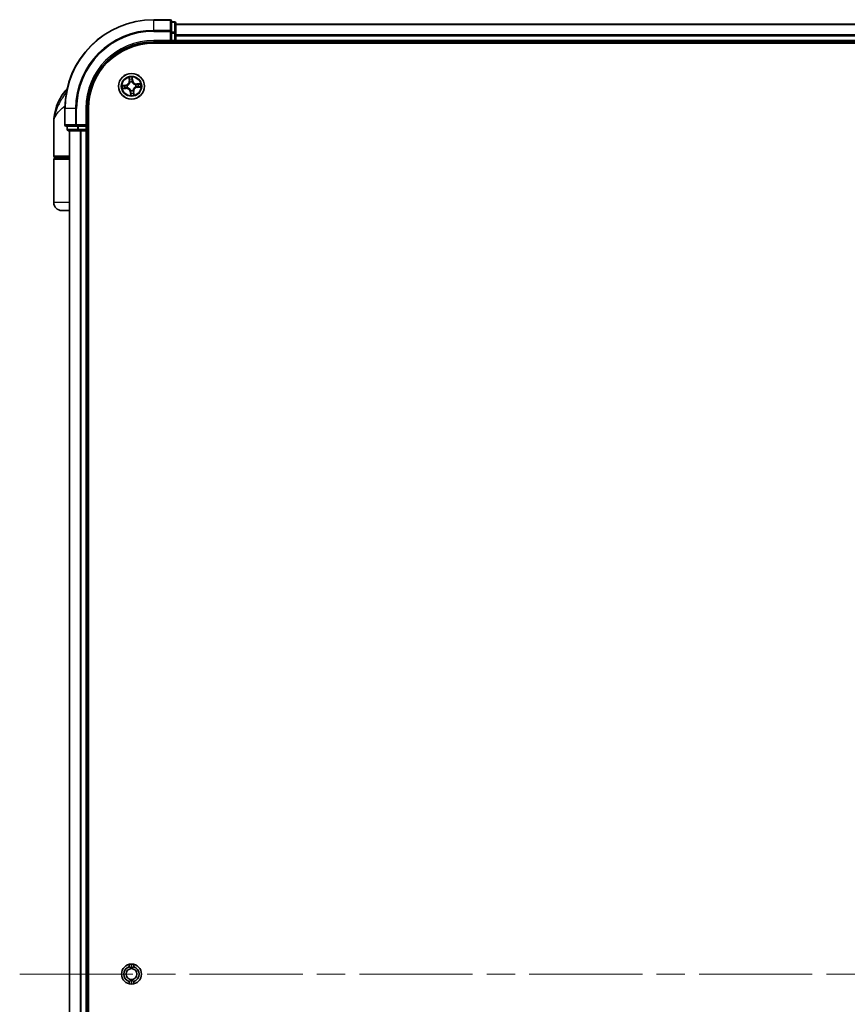
# Model space of a CAD drawing. Units: millimetres. Extents: x -1900 to 6948, y 36 to 1447.
# Drawn here: x 1129 to 1316, y 559 to 781 of the extents above; entities that cross this region are included whole.
import ezdxf

# ---------------------------------------------------------------- set-up
doc = ezdxf.new("R2010")
doc.units = ezdxf.units.MM
doc.header["$LTSCALE"] = 4.5
doc.linetypes.add('CHAIN', pattern=[0.3543, 0.2362, -0.0295, 0.0591, -0.0295])
for name, color, linetype, lineweight in [('Centerline (ISO)', 131, 'Continuous', 18), ('Visible (ISO)', 7, 'Continuous', 35), ('Visible Narrow (ISO)', 7, 'Continuous', 25)]:
    doc.layers.add(name, color=color, linetype=linetype, lineweight=lineweight)

msp = doc.modelspace()

# ---------------------------------------------------------------- linework, layer by layer
at = {"layer": 'Centerline (ISO)', "linetype": 'CHAIN', "ltscale": 23.990969}
msp.add_line((1129.4032, 565.9674), (1507.1931, 565.9674), dxfattribs=at)
at = {"layer": 'Visible (ISO)'}
for p, q in [((1163.2836, 780.9674), (1159.5836, 780.9674)), ((1163.5836, 778.3269), (1163.5836, 780.6674)), ((1164.2836, 780.4674), (1163.5836, 780.4674)), ((1164.5836, 777.926), (1164.5836, 780.1674)), ((1474.5836, 779.9674), (1164.5836, 779.9674)), ((1163.5836, 777.926), (1163.5836, 778.3269)), ((1163.5836, 777.926), (1163.5836, 776.2674)), ((1164.5836, 777.5505), (1164.5836, 777.926)), ((1164.5836, 777.3269), (1164.5836, 777.5505)), ((1164.5836, 776.2674), (1164.5836, 777.3269)), ((1159.5836, 775.9674), (1163.5836, 775.9674)), ((1159.5836, 775.6674), (1479.5836, 775.6674)), ((1163.2836, 776.2674), (1163.5836, 775.9674)), ((1163.5836, 775.9674), (1163.5836, 776.2674)), ((1163.5836, 775.9674), (1164.2836, 775.9674)), ((1164.5836, 775.9674), (1164.5836, 776.2674)), ((1164.5836, 775.6674), (1164.5836, 775.9674)), ((1164.5836, 775.9674), (1474.5836, 775.9674)), ((1139.5836, 760.9674), (1139.5836, 757.2674)), ((1144.5836, 756.9674), (1144.5836, 760.9674)), ((1144.8836, 370.9674), (1144.8836, 760.9674)), ((1137.0836, 750.2674), (1137.0836, 757.7174)), ((1139.8836, 756.9674), (1142.2241, 756.9674)), ((1140.0836, 756.9674), (1140.0836, 756.2674)), ((1142.2241, 756.9674), (1142.625, 756.9674)), ((1144.2836, 756.9674), (1142.625, 756.9674)), ((1144.5836, 756.9674), (1144.2836, 757.2674)), ((1144.2836, 756.9674), (1144.5836, 756.9674)), ((1144.5836, 756.2674), (1144.5836, 756.9674)), ((1140.3836, 755.9674), (1142.625, 755.9674)), ((1140.5836, 755.9674), (1140.5836, 375.9674)), ((1142.625, 755.9674), (1143.0005, 755.9674)), ((1143.0005, 755.9674), (1143.2241, 755.9674)), ((1143.2241, 755.9674), (1144.2836, 755.9674)), ((1144.2836, 755.9674), (1144.5836, 755.9674)), ((1144.5836, 755.9674), (1144.8836, 755.9674)), ((1144.5836, 375.9674), (1144.5836, 755.9674)), ((1140.5836, 749.9674), (1137.3836, 749.9674)), ((1137.3836, 749.7674), (1140.5836, 749.7674)), ((1137.5836, 749.7674), (1137.5836, 749.9674)), ((1137.0836, 739.7674), (1137.0836, 749.4674)), ((1140.5836, 737.9674), (1138.8836, 737.9674)), ((1154.0836, 567.623), (1154.0836, 568.1611)), ((1154.5836, 568.2174), (1154.5836, 567.1969)), ((1155.0836, 568.1611), (1155.0836, 567.623)), ((1154.0836, 563.7736), (1154.0836, 564.3117)), ((1154.5836, 564.7379), (1154.5836, 563.7174)), ((1155.0836, 564.3117), (1155.0836, 563.7736))]:
    msp.add_line(p, q, dxfattribs=at)
for centre, radius in [((1154.5836, 765.9674), 2.9), ((1154.5836, 565.9674), 2.25)]:
    msp.add_circle(centre, radius, dxfattribs=at)
for centre, radius, start, end in [((1159.5836, 760.9674), 20, 90, 180), ((1163.2836, 780.6674), 0.3, 0, 90), ((1164.2836, 780.1674), 0.3, 0, 90), ((1159.5836, 760.9674), 15, 90, 180), ((1159.5836, 760.9674), 14.7, 90, 180), ((1164.2836, 776.2674), 0.3, 270, 0), ((1141.9061, 762.9674), 3, 127.810211, 141.713101), ((1148.5568, 757.7174), 11.4732, 141.713101, 180), ((1139.8836, 757.2674), 0.3, 180, 270), ((1140.3836, 756.2674), 0.3, 180, 270), ((1144.2836, 756.2674), 0.3, 270, 0), ((1137.3836, 750.2674), 0.3, 180, 270), ((1137.3836, 749.4674), 0.3, 90, 180), ((1138.8836, 739.7674), 1.8, 180, 270), ((1154.5836, 565.9674), 1.7295, 106.804136, 253.195864), ((1154.5836, 565.9674), 1.2295, 90, 270), ((1154.5836, 565.9674), 1.2295, 270, 90), ((1154.5836, 565.9674), 1.7295, 286.804136, 73.195864)]:
    msp.add_arc(centre, radius, start, end, dxfattribs=at)
for points in [[(1154.5836, 567.1969), (1154.3706, 567.41), (1154.0836, 567.623)], [(1155.0836, 567.623), (1154.7967, 567.41), (1154.5836, 567.1969)], [(1154.0836, 564.3117), (1154.3706, 564.5248), (1154.5836, 564.7379)], [(1154.5836, 564.7379), (1154.7967, 564.5248), (1155.0836, 564.3117)]]:
    msp.add_open_spline(points, degree=2, dxfattribs=at)
at = {"layer": 'Visible Narrow (ISO)'}
for p, q in [((1159.5836, 780.8978), (1159.5836, 780.9674)), ((1159.5836, 780.8978), (1163.2836, 780.8978)), ((1159.5836, 778.5573), (1159.5836, 780.8978)), ((1163.2836, 780.8978), (1163.2836, 780.9674)), ((1163.2836, 780.8978), (1163.2836, 778.5573)), ((1163.2836, 778.5573), (1159.5836, 778.5573)), ((1159.5836, 778.5573), (1159.5836, 778.3269)), ((1163.2836, 778.3269), (1163.2836, 778.5573)), ((1163.5836, 780.3978), (1164.2836, 780.3978)), ((1164.2836, 780.3978), (1164.2836, 780.4674)), ((1164.2836, 780.3978), (1164.2836, 778.1565)), ((1164.5836, 779.8978), (1474.5836, 779.8978)), ((1159.5836, 778.3269), (1163.2836, 778.3269)), ((1163.2836, 778.3269), (1163.2836, 776.2674)), ((1163.2836, 778.3269), (1163.5836, 778.3269)), ((1164.2836, 778.1565), (1163.5836, 778.1565)), ((1163.5836, 777.926), (1164.2836, 777.926)), ((1164.2836, 777.926), (1164.2836, 778.1565)), ((1164.2836, 777.926), (1164.2836, 776.2674)), ((1164.2836, 777.926), (1164.5836, 777.926)), ((1474.5836, 777.5573), (1164.5836, 777.5573)), ((1164.5836, 777.3269), (1474.5836, 777.3269)), ((1159.5836, 776.2674), (1159.5836, 775.9674)), ((1163.2836, 776.2674), (1159.5836, 776.2674)), ((1164.2836, 776.2674), (1163.5836, 776.2674)), ((1164.2836, 775.9674), (1164.2836, 776.2674)), ((1164.2836, 776.2674), (1164.5836, 776.2674)), ((1164.2836, 775.9674), (1164.2836, 775.6674)), ((1474.5836, 776.2674), (1164.5836, 776.2674)), ((1154.0029, 767.9439), (1154.0633, 767.1666)), ((1154.113, 767.1705), (1154.075, 767.6591)), ((1154.7633, 767.7248), (1154.8183, 767.2377)), ((1154.8678, 767.2433), (1154.7802, 768.018)), ((1153.3077, 766.2516), (1152.533, 766.164)), ((1152.6071, 765.3866), (1153.3844, 765.4471)), ((1152.8262, 766.147), (1153.3133, 766.2021)), ((1153.3806, 765.4968), (1152.8919, 765.4587)), ((1153.3133, 766.2021), (1153.3077, 766.2516)), ((1153.3133, 766.2021), (1153.3214, 766.1299)), ((1153.3806, 765.4968), (1153.3749, 765.5692)), ((1153.3806, 765.4968), (1153.3844, 765.4471)), ((1153.6275, 766.1238), (1153.6486, 766.1204)), ((1153.6944, 765.6404), (1153.6744, 765.633)), ((1154.113, 767.1705), (1154.0633, 767.1666)), ((1154.113, 767.1705), (1154.1854, 767.1761)), ((1154.2566, 766.8566), (1154.2492, 766.8766)), ((1154.7401, 766.9235), (1154.7366, 766.9024)), ((1154.8183, 767.2377), (1154.7461, 767.2296)), ((1154.8183, 767.2377), (1154.8678, 767.2433)), ((1155.4729, 766.2944), (1155.4929, 766.3018)), ((1155.5397, 765.8109), (1155.5187, 765.8144)), ((1156.5601, 766.5481), (1155.7828, 766.4877)), ((1155.7867, 766.438), (1155.7828, 766.4877)), ((1155.7867, 766.438), (1156.2754, 766.476)), ((1155.7867, 766.438), (1155.7923, 766.3656)), ((1155.854, 765.7327), (1155.8458, 765.8049)), ((1156.341, 765.7878), (1155.854, 765.7327)), ((1155.854, 765.7327), (1155.8596, 765.6832)), ((1155.8596, 765.6832), (1156.6343, 765.7708)), ((1139.9594, 764.8262), (1139.5513, 764.8262)), ((1154.349, 764.697), (1154.2995, 764.6914)), ((1154.2995, 764.6914), (1154.387, 763.9167)), ((1154.349, 764.697), (1154.4211, 764.7052)), ((1154.404, 764.21), (1154.349, 764.697)), ((1154.4272, 765.0113), (1154.4306, 765.0323)), ((1154.9107, 765.0781), (1154.918, 765.0581)), ((1155.0543, 764.7643), (1154.9818, 764.7587)), ((1155.0543, 764.7643), (1155.1039, 764.7682)), ((1155.0543, 764.7643), (1155.0923, 764.2757)), ((1155.1644, 763.9909), (1155.1039, 764.7682)), ((1139.6532, 760.9674), (1139.5836, 760.9674)), ((1139.6532, 757.2674), (1139.6532, 760.9674)), ((1141.9937, 760.9674), (1139.6532, 760.9674)), ((1141.9937, 760.9674), (1141.9937, 757.2674)), ((1141.9937, 760.9674), (1142.2241, 760.9674)), ((1142.2241, 757.2674), (1142.2241, 760.9674)), ((1144.2836, 760.9674), (1144.5836, 760.9674)), ((1144.2836, 760.9674), (1144.2836, 757.2674)), ((1139.5836, 757.2674), (1139.6532, 757.2674)), ((1141.9937, 757.2674), (1139.6532, 757.2674)), ((1140.1532, 756.2674), (1140.1532, 756.9674)), ((1141.9937, 757.2674), (1142.2241, 757.2674)), ((1144.2836, 757.2674), (1142.2241, 757.2674)), ((1142.2241, 756.9674), (1142.2241, 757.2674)), ((1142.3945, 756.9674), (1142.3945, 756.2674)), ((1142.625, 756.2674), (1142.625, 756.9674)), ((1144.2836, 756.9674), (1144.2836, 756.2674)), ((1140.0836, 756.2674), (1140.1532, 756.2674)), ((1142.3945, 756.2674), (1140.1532, 756.2674)), ((1140.6532, 375.9674), (1140.6532, 755.9674)), ((1142.3945, 756.2674), (1142.625, 756.2674)), ((1144.2836, 756.2674), (1142.625, 756.2674)), ((1142.625, 755.9674), (1142.625, 756.2674)), ((1142.9937, 755.9674), (1142.9937, 375.9674)), ((1143.2241, 375.9674), (1143.2241, 755.9674)), ((1144.2836, 756.2674), (1144.5836, 756.2674)), ((1144.2836, 755.9674), (1144.2836, 756.2674)), ((1144.2836, 755.9674), (1144.2836, 375.9674)), ((1144.8836, 756.2674), (1144.5836, 756.2674)), ((1137.0836, 750.2674), (1140.5836, 750.2674)), ((1140.5836, 749.4674), (1137.0836, 749.4674)), ((1140.5836, 739.7674), (1137.0836, 739.7674))]:
    msp.add_line(p, q, dxfattribs=at)
for radius in [2.8677, 2.3092, 2.1415]:
    msp.add_circle((1154.5836, 765.9674), radius, dxfattribs=at)
for centre, radius, start, end in [((1159.5836, 760.9674), 19.9305, 90, 180), ((1159.5836, 760.9674), 17.59, 90, 180), ((1159.5836, 760.9674), 17.3595, 90, 180), ((1159.5836, 760.9674), 15.3, 90, 180), ((1154.5836, 765.9674), 2.0601, 84.523583, 106.374419), ((1154.5836, 765.9674), 1.6122, 85.14148, 105.756522), ((1154.5836, 765.9674), 2.0601, 174.523583, 196.374419), ((1154.5836, 765.9674), 1.6122, 175.14148, 195.756522), ((1153.2117, 767.1003), 0.8542, 276.449001, 4.449001), ((1153.2117, 767.1003), 0.904, 276.449001, 4.449001), ((1153.4507, 764.5955), 0.904, 6.449001, 94.449001), ((1153.4507, 764.5955), 0.8542, 6.449001, 94.449001), ((1154.5836, 765.9674), 0.9688, 170.707045, 200.190957), ((1154.5836, 765.9674), 0.9475, 170.707045, 200.190957), ((1154.5836, 765.9674), 0.9688, 80.707045, 110.190957), ((1154.5836, 765.9674), 0.9475, 80.707045, 110.190957), ((1155.7166, 767.3393), 0.904, 186.449001, 274.449001), ((1155.7166, 767.3393), 0.8542, 186.449001, 274.449001), ((1155.9555, 764.8344), 0.904, 96.449001, 184.449001), ((1155.9555, 764.8344), 0.8542, 96.449001, 184.449001), ((1154.5836, 765.9674), 0.9475, 350.707045, 20.190957), ((1154.5836, 765.9674), 0.9688, 350.707045, 20.190957), ((1154.5836, 765.9674), 1.6122, 355.14148, 15.756522), ((1154.5836, 765.9674), 2.0601, 354.523583, 16.374419), ((1154.5836, 765.9674), 2.0601, 264.523583, 286.374419), ((1154.5836, 765.9674), 0.9688, 260.707045, 290.190957), ((1154.5836, 765.9674), 0.9475, 260.707045, 290.190957), ((1154.5836, 765.9674), 1.6122, 265.14148, 285.756522)]:
    msp.add_arc(centre, radius, start, end, dxfattribs=at)
for centre, major_axis, ratio, start_param, end_param in [((1163.2836, 780.6674), (0.3, 0), 0.76822128, 0, 1.57079633), ((1163.2836, 778.3269), (0.3, 0), 0.76822128, 0, 1.57079633), ((1164.2836, 780.1674), (0.3, 0), 0.76822128, 0, 1.57079633), ((1164.2836, 777.926), (0.3, 0), 0.76822128, 0, 1.57079633), ((1154.1246, 767.663), (-0.0495, -0.0067), 0.54850665, 4.7835784, 6.17876057), ((1154.158, 767.4759), (-0.0484, -0.0126), 0.89574018, 4.73044269, 6.08586581), ((1154.7138, 767.7192), (0.0499, 0.0028), 0.54850665, 0.10442473, 1.4996069), ((1154.7164, 767.5291), (0.0499, -0.0032), 0.89574018, 0.19731949, 1.55274262), ((1152.8318, 766.0975), (-0.0028, 0.0499), 0.54850665, 0.10442473, 1.4996069), ((1152.888, 765.5084), (0.0067, -0.0495), 0.54850665, 4.7835784, 6.17876057), ((1153.0219, 766.1001), (0.0032, 0.0499), 0.89574018, 0.19731949, 1.55274262), ((1153.0751, 765.5418), (0.0126, -0.0484), 0.89574018, 4.73044269, 6.08586581), ((1153.327, 766.0804), (0.0032, 0.0499), 0.89572054, 0.1973017, 1.54834765), ((1153.3711, 765.6188), (0.0126, -0.0484), 0.89572054, 4.73483766, 6.08588361), ((1153.6717, 766.1166), (-0.0137, 0.0481), 0.87684641, 0.18229136, 1.17990219), ((1153.6717, 766.1166), (-0.0194, 0.0461), 0.41070123, 0.09573579, 1.31868747), ((1153.7164, 765.6485), (-0.0043, -0.0498), 0.87684642, 5.10328313, 6.10089396), ((1153.7164, 765.6485), (-0.0103, -0.0489), 0.41070123, 4.96449783, 6.18744952), ((1154.2351, 767.18), (-0.0484, -0.0126), 0.89572054, 4.73483766, 6.08588361), ((1154.2647, 766.8346), (-0.0498, 0.0043), 0.87684642, 5.10328313, 6.10089396), ((1154.2647, 766.8346), (-0.0489, 0.0103), 0.41070123, 4.96449783, 6.18744952), ((1154.6966, 767.224), (0.0499, -0.0032), 0.89572054, 0.1973017, 1.54834765), ((1154.7328, 766.8793), (0.0461, 0.0194), 0.41070123, 0.09573579, 1.31868747), ((1154.7328, 766.8793), (0.0481, 0.0137), 0.87684641, 0.18229136, 1.17990219), ((1155.4509, 766.2863), (0.0043, 0.0498), 0.87684642, 5.10328313, 6.10089396), ((1155.4509, 766.2863), (0.0103, 0.0489), 0.41070123, 4.96449783, 6.18744952), ((1155.4955, 765.8182), (0.0194, -0.0461), 0.41070123, 0.09573579, 1.31868747), ((1155.4955, 765.8182), (0.0137, -0.0481), 0.87684641, 0.18229136, 1.17990219), ((1155.7962, 766.3159), (-0.0126, 0.0484), 0.89572054, 4.73483766, 6.08588361), ((1155.8402, 765.8544), (-0.0032, -0.0499), 0.89572054, 0.1973017, 1.54834765), ((1156.0921, 766.393), (-0.0126, 0.0484), 0.89574018, 4.73044269, 6.08586581), ((1156.1454, 765.8346), (-0.0032, -0.0499), 0.89574018, 0.19731949, 1.55274262), ((1156.2792, 766.4264), (-0.0067, 0.0495), 0.54850665, 4.7835784, 6.17876057), ((1156.3354, 765.8372), (0.0028, -0.0499), 0.54850665, 0.10442473, 1.4996069), ((1154.4344, 765.0555), (-0.0481, -0.0137), 0.87684641, 0.18229136, 1.17990219), ((1154.4344, 765.0555), (-0.0461, -0.0194), 0.41070123, 0.09573579, 1.31868747), ((1154.4509, 764.4056), (-0.0499, 0.0032), 0.89574018, 0.19731949, 1.55274262), ((1154.4535, 764.2156), (-0.0499, -0.0028), 0.54850665, 0.10442473, 1.4996069), ((1154.4706, 764.7108), (-0.0499, 0.0032), 0.89572054, 0.1973017, 1.54834765), ((1154.9026, 765.1002), (0.0489, -0.0103), 0.41070123, 4.96449783, 6.18744952), ((1154.9026, 765.1002), (0.0498, -0.0043), 0.87684642, 5.10328313, 6.10089396), ((1154.9322, 764.7548), (0.0484, 0.0126), 0.89572054, 4.73483766, 6.08588361), ((1155.0093, 764.4589), (0.0484, 0.0126), 0.89574018, 4.73044269, 6.08586581), ((1155.0426, 764.2718), (0.0495, 0.0067), 0.54850665, 4.7835784, 6.17876057), ((1139.8836, 757.2674), (0, -0.3), 0.76822128, 4.71238898, 6.28318531), ((1142.2241, 757.2674), (0, -0.3), 0.76822128, 4.71238898, 6.28318531), ((1140.3836, 756.2674), (0, -0.3), 0.76822128, 4.71238898, 6.28318531), ((1142.625, 756.2674), (0, -0.3), 0.76822128, 4.71238898, 6.28318531)]:
    msp.add_ellipse(centre, major_axis=major_axis, ratio=ratio, start_param=start_param, end_param=end_param, dxfattribs=at)
for points, knots in [([(1154.1174, 767.6896), (1154.1156, 767.7046), (1154.1121, 767.7198), (1154.0997, 767.7597), (1154.0892, 767.7845), (1154.0665, 767.8312), (1154.0547, 767.8532), (1154.0295, 767.8982), (1154.0161, 767.9211), (1154.0029, 767.9439)], [0, 0, 0, 0, 0.0059340385, 0.0059340385, 0.0154285, 0.0154285, 0.0237449879, 0.0237449879, 0.0323943032, 0.0323943032, 0.0323943032, 0.0323943032]), ([(1154.0029, 767.9439), (1154.0109, 767.9182), (1154.019, 767.8923), (1154.0342, 767.8416), (1154.0414, 767.8169), (1154.0554, 767.7644), (1154.0621, 767.7367), (1154.0706, 767.6924), (1154.0732, 767.6755), (1154.075, 767.6591)], [-0.0323943032, -0.0323943032, -0.0323943032, -0.0323943032, -0.0237449879, -0.0237449879, -0.0154285, -0.0154285, -0.0059340385, -0.0059340385, 0, 0, 0, 0]), ([(1154.075, 767.6591), (1154.0804, 767.6191), (1154.0861, 767.5826), (1154.0973, 767.5195), (1154.1029, 767.4928), (1154.1083, 767.472)], [0, 0, 0, 0, 0.014491423, 0.014491423, 0.0289828459, 0.0289828459, 0.0289828459, 0.0289828459]), ([(1154.1083, 767.472), (1154.1212, 767.4227), (1154.134, 767.3734), (1154.1597, 767.2747), (1154.1726, 767.2254), (1154.1854, 767.1761)], [0, 0, 0, 0, 0.0343899271, 0.0343899271, 0.0687798542, 0.0687798542, 0.0687798542, 0.0687798542]), ([(1154.1458, 767.519), (1154.141, 767.5379), (1154.1361, 767.5622), (1154.1265, 767.6198), (1154.1218, 767.6531), (1154.1174, 767.6896)], [-0.0289828459, -0.0289828459, -0.0289828459, -0.0289828459, -0.014491423, -0.014491423, 0, 0, 0, 0]), ([(1154.2227, 767.223), (1154.2099, 767.2723), (1154.1971, 767.3217), (1154.1715, 767.4203), (1154.1587, 767.4697), (1154.1458, 767.519)], [-0.0687798542, -0.0687798542, -0.0687798542, -0.0687798542, -0.0343899271, -0.0343899271, 0, 0, 0, 0]), ([(1154.7202, 767.5738), (1154.7169, 767.5229), (1154.7137, 767.472), (1154.7071, 767.3703), (1154.7039, 767.3195), (1154.7006, 767.2686)], [-0.0687798542, -0.0687798542, -0.0687798542, -0.0687798542, -0.0343899271, -0.0343899271, 0, 0, 0, 0]), ([(1154.7802, 768.018), (1154.7696, 767.9878), (1154.7588, 767.9572), (1154.7367, 767.8882), (1154.7259, 767.8503), (1154.7161, 767.7905), (1154.7143, 767.768), (1154.7158, 767.7467)], [-0.0003383294, -0.0003383294, -0.0003383294, -0.0003383294, 0.0102009359, 0.0102009359, 0.0236501899, 0.0236501899, 0.0320559737, 0.0320559737, 0.0320559737, 0.0320559737]), ([(1154.7158, 767.7467), (1154.7184, 767.7102), (1154.7201, 767.6769), (1154.7216, 767.6184), (1154.7214, 767.5934), (1154.7202, 767.5738)], [-0.0289828459, -0.0289828459, -0.0289828459, -0.0289828459, -0.0145850634, -0.0145850634, 0, 0, 0, 0]), ([(1154.7461, 767.2296), (1154.7494, 767.2804), (1154.7527, 767.3313), (1154.7593, 767.433), (1154.7626, 767.4839), (1154.7659, 767.5347)], [0, 0, 0, 0, 0.0343899271, 0.0343899271, 0.0687798542, 0.0687798542, 0.0687798542, 0.0687798542]), ([(1154.7633, 767.7248), (1154.7613, 767.7481), (1154.7609, 767.7726), (1154.7624, 767.8374), (1154.7656, 767.8783), (1154.7729, 767.9526), (1154.7766, 767.9855), (1154.7802, 768.018)], [-0.0320559737, -0.0320559737, -0.0320559737, -0.0320559737, -0.0236501899, -0.0236501899, -0.0102009359, -0.0102009359, 0.0003383294, 0.0003383294, 0.0003383294, 0.0003383294]), ([(1154.7659, 767.5347), (1154.7673, 767.5563), (1154.7677, 767.5838), (1154.7668, 767.648), (1154.7655, 767.6847), (1154.7633, 767.7248)], [0, 0, 0, 0, 0.0145850634, 0.0145850634, 0.0289828459, 0.0289828459, 0.0289828459, 0.0289828459]), ([(1152.8262, 766.147), (1152.8029, 766.1451), (1152.7785, 766.1447), (1152.7136, 766.1461), (1152.6727, 766.1494), (1152.5984, 766.1566), (1152.5655, 766.1603), (1152.533, 766.164)], [-0.0320559737, -0.0320559737, -0.0320559737, -0.0320559737, -0.0236501899, -0.0236501899, -0.0102009359, -0.0102009359, 0.0003383294, 0.0003383294, 0.0003383294, 0.0003383294]), ([(1152.533, 766.164), (1152.5633, 766.1533), (1152.5938, 766.1426), (1152.6628, 766.1204), (1152.7007, 766.1097), (1152.7606, 766.0999), (1152.783, 766.0981), (1152.8043, 766.0996)], [-0.0003383294, -0.0003383294, -0.0003383294, -0.0003383294, 0.0102009359, 0.0102009359, 0.0236501899, 0.0236501899, 0.0320559737, 0.0320559737, 0.0320559737, 0.0320559737]), ([(1152.8614, 765.5012), (1152.8465, 765.4994), (1152.8312, 765.4958), (1152.7913, 765.4835), (1152.7665, 765.4729), (1152.7198, 765.4503), (1152.6978, 765.4385), (1152.6528, 765.4133), (1152.6299, 765.3999), (1152.6071, 765.3866)], [0, 0, 0, 0, 0.0059340385, 0.0059340385, 0.0154285, 0.0154285, 0.0237449879, 0.0237449879, 0.0323943032, 0.0323943032, 0.0323943032, 0.0323943032]), ([(1152.6071, 765.3866), (1152.6328, 765.3946), (1152.6587, 765.4027), (1152.7094, 765.418), (1152.7341, 765.4252), (1152.7866, 765.4392), (1152.8143, 765.4459), (1152.8586, 765.4543), (1152.8755, 765.457), (1152.8919, 765.4587)], [-0.0323943032, -0.0323943032, -0.0323943032, -0.0323943032, -0.0237449879, -0.0237449879, -0.0154285, -0.0154285, -0.0059340385, -0.0059340385, 0, 0, 0, 0]), ([(1152.8043, 766.0996), (1152.8408, 766.1021), (1152.8742, 766.1038), (1152.9326, 766.1054), (1152.9576, 766.1051), (1152.9772, 766.1039)], [-0.0289828459, -0.0289828459, -0.0289828459, -0.0289828459, -0.0145850634, -0.0145850634, 0, 0, 0, 0]), ([(1153.0163, 766.1496), (1152.9947, 766.151), (1152.9672, 766.1515), (1152.903, 766.1506), (1152.8663, 766.1492), (1152.8262, 766.147)], [0, 0, 0, 0, 0.0145850634, 0.0145850634, 0.0289828459, 0.0289828459, 0.0289828459, 0.0289828459]), ([(1153.032, 765.5296), (1153.0131, 765.5247), (1152.9888, 765.5198), (1152.9312, 765.5103), (1152.8979, 765.5056), (1152.8614, 765.5012)], [-0.0289828459, -0.0289828459, -0.0289828459, -0.0289828459, -0.014491423, -0.014491423, 0, 0, 0, 0]), ([(1152.8919, 765.4587), (1152.9319, 765.4642), (1152.9684, 765.4698), (1153.0315, 765.4811), (1153.0582, 765.4867), (1153.079, 765.4921)], [0, 0, 0, 0, 0.014491423, 0.014491423, 0.0289828459, 0.0289828459, 0.0289828459, 0.0289828459]), ([(1152.9772, 766.1039), (1153.0281, 766.1007), (1153.079, 766.0974), (1153.1807, 766.0909), (1153.2316, 766.0876), (1153.2824, 766.0844)], [-0.0687798542, -0.0687798542, -0.0687798542, -0.0687798542, -0.0343899271, -0.0343899271, 0, 0, 0, 0]), ([(1153.3214, 766.1299), (1153.2706, 766.1332), (1153.2197, 766.1365), (1153.118, 766.143), (1153.0671, 766.1463), (1153.0163, 766.1496)], [0, 0, 0, 0, 0.0343899271, 0.0343899271, 0.0687798542, 0.0687798542, 0.0687798542, 0.0687798542]), ([(1153.328, 765.6065), (1153.2787, 765.5937), (1153.2293, 765.5809), (1153.1307, 765.5552), (1153.0814, 765.5424), (1153.032, 765.5296)], [-0.0687798542, -0.0687798542, -0.0687798542, -0.0687798542, -0.0343899271, -0.0343899271, 0, 0, 0, 0]), ([(1153.079, 765.4921), (1153.1283, 765.5049), (1153.1776, 765.5178), (1153.2763, 765.5435), (1153.3256, 765.5563), (1153.3749, 765.5692)], [0, 0, 0, 0, 0.0343899271, 0.0343899271, 0.0687798542, 0.0687798542, 0.0687798542, 0.0687798542]), ([(1153.2824, 766.0844), (1153.3551, 766.0798), (1153.4283, 766.0829), (1153.5437, 766.1015), (1153.5853, 766.1109), (1153.6275, 766.1238)], [-0.0982412545, -0.0982412545, -0.0982412545, -0.0982412545, -0.0491206273, -0.0491206273, -0.0217758941, -0.0217758941, -0.0217758941, -0.0217758941]), ([(1153.6506, 766.1617), (1153.6103, 766.1506), (1153.5706, 766.1425), (1153.4604, 766.1268), (1153.3906, 766.1248), (1153.3214, 766.1299)], [0.0217758941, 0.0217758941, 0.0217758941, 0.0217758941, 0.0491206273, 0.0491206273, 0.0982412545, 0.0982412545, 0.0982412545, 0.0982412545]), ([(1153.6744, 765.633), (1153.6304, 765.6377), (1153.5878, 765.639), (1153.4709, 765.6355), (1153.3985, 765.6248), (1153.328, 765.6065)], [-0.0764653604, -0.0764653604, -0.0764653604, -0.0764653604, -0.0491206273, -0.0491206273, 0, 0, 0, 0]), ([(1153.3749, 765.5692), (1153.4419, 765.5873), (1153.5108, 765.5984), (1153.622, 765.6039), (1153.6625, 765.6035), (1153.7042, 765.6002)], [0, 0, 0, 0, 0.0491206273, 0.0491206273, 0.0764653604, 0.0764653604, 0.0764653604, 0.0764653604]), ([(1153.6486, 766.1204), (1153.6639, 766.127), (1153.6792, 766.1341), (1153.7713, 766.1796), (1153.8461, 766.2286), (1153.9598, 766.3277), (1154.0016, 766.3705), (1154.0397, 766.4166), (1154.0777, 766.4627), (1154.1119, 766.5118), (1154.1877, 766.6423), (1154.2217, 766.725), (1154.2489, 766.824), (1154.253, 766.8403), (1154.2566, 766.8566)], [-0.174866013, -0.174866013, -0.174866013, -0.174866013, -0.16940495, -0.16940495, -0.141674077, -0.141674077, -0.124342281, -0.124342281, -0.124342281, -0.107010485, -0.107010485, -0.079279611, -0.079279611, -0.073818549, -0.073818549, -0.073818549, -0.073818549]), ([(1154.2164, 766.8468), (1154.2132, 766.8313), (1154.2096, 766.8158), (1154.1852, 766.7218), (1154.1546, 766.6436), (1154.0857, 766.5215), (1154.0545, 766.4759), (1154.0194, 766.4334), (1153.9842, 766.3908), (1153.9453, 766.3516), (1153.8385, 766.2609), (1153.7675, 766.216), (1153.6798, 766.1743), (1153.6653, 766.1678), (1153.6506, 766.1617)], [0.073818549, 0.073818549, 0.073818549, 0.073818549, 0.079279611, 0.079279611, 0.107010485, 0.107010485, 0.124342281, 0.124342281, 0.124342281, 0.141674077, 0.141674077, 0.16940495, 0.16940495, 0.174866013, 0.174866013, 0.174866013, 0.174866013]), ([(1154.4306, 765.0323), (1154.424, 765.0477), (1154.4169, 765.0629), (1154.3714, 765.155), (1154.3224, 765.2298), (1154.2233, 765.3436), (1154.1805, 765.3854), (1154.1344, 765.4234), (1154.0883, 765.4615), (1154.0392, 765.4956), (1153.9087, 765.5714), (1153.826, 765.6054), (1153.727, 765.6327), (1153.7107, 765.6367), (1153.6944, 765.6404)], [-0.174866013, -0.174866013, -0.174866013, -0.174866013, -0.16940495, -0.16940495, -0.141674077, -0.141674077, -0.124342281, -0.124342281, -0.124342281, -0.107010485, -0.107010485, -0.079279611, -0.079279611, -0.073818549, -0.073818549, -0.073818549, -0.073818549]), ([(1153.7042, 765.6002), (1153.7197, 765.5969), (1153.7352, 765.5933), (1153.8292, 765.5689), (1153.9074, 765.5383), (1154.0295, 765.4694), (1154.0751, 765.4382), (1154.1176, 765.4031), (1154.1602, 765.368), (1154.1994, 765.3291), (1154.2902, 765.2222), (1154.335, 765.1512), (1154.3767, 765.0635), (1154.3832, 765.049), (1154.3893, 765.0344)], [0.073818549, 0.073818549, 0.073818549, 0.073818549, 0.079279611, 0.079279611, 0.107010485, 0.107010485, 0.124342281, 0.124342281, 0.124342281, 0.141674077, 0.141674077, 0.16940495, 0.16940495, 0.174866013, 0.174866013, 0.174866013, 0.174866013]), ([(1154.1854, 767.1761), (1154.2035, 767.1091), (1154.2147, 767.0402), (1154.2202, 766.929), (1154.2197, 766.8885), (1154.2164, 766.8468)], [0, 0, 0, 0, 0.0491206273, 0.0491206273, 0.0764653604, 0.0764653604, 0.0764653604, 0.0764653604]), ([(1154.2492, 766.8766), (1154.2539, 766.9206), (1154.2553, 766.9632), (1154.2518, 767.0801), (1154.241, 767.1525), (1154.2227, 767.223)], [-0.0764653604, -0.0764653604, -0.0764653604, -0.0764653604, -0.0491206273, -0.0491206273, 0, 0, 0, 0]), ([(1154.7006, 767.2686), (1154.696, 767.1959), (1154.6991, 767.1228), (1154.7178, 767.0073), (1154.7272, 766.9658), (1154.7401, 766.9235)], [-0.0982412545, -0.0982412545, -0.0982412545, -0.0982412545, -0.0491206273, -0.0491206273, -0.0217758941, -0.0217758941, -0.0217758941, -0.0217758941]), ([(1154.7366, 766.9024), (1154.7433, 766.8871), (1154.7503, 766.8719), (1154.7958, 766.7797), (1154.8448, 766.705), (1154.9439, 766.5912), (1154.9868, 766.5494), (1155.0328, 766.5113), (1155.0789, 766.4733), (1155.1281, 766.4391), (1155.2585, 766.3633), (1155.3412, 766.3293), (1155.4403, 766.3021), (1155.4566, 766.298), (1155.4729, 766.2944)], [-0.174866013, -0.174866013, -0.174866013, -0.174866013, -0.16940495, -0.16940495, -0.141674077, -0.141674077, -0.124342281, -0.124342281, -0.124342281, -0.107010485, -0.107010485, -0.079279611, -0.079279611, -0.073818549, -0.073818549, -0.073818549, -0.073818549]), ([(1154.778, 766.9004), (1154.7668, 766.9407), (1154.7587, 766.9804), (1154.7431, 767.0906), (1154.741, 767.1604), (1154.7461, 767.2296)], [0.0217758941, 0.0217758941, 0.0217758941, 0.0217758941, 0.0491206273, 0.0491206273, 0.0982412545, 0.0982412545, 0.0982412545, 0.0982412545]), ([(1155.463, 766.3346), (1155.4476, 766.3378), (1155.4321, 766.3415), (1155.3381, 766.3659), (1155.2599, 766.3964), (1155.1378, 766.4653), (1155.0921, 766.4965), (1155.0496, 766.5316), (1155.0071, 766.5668), (1154.9678, 766.6057), (1154.8771, 766.7125), (1154.8323, 766.7836), (1154.7906, 766.8712), (1154.7841, 766.8858), (1154.778, 766.9004)], [0.073818549, 0.073818549, 0.073818549, 0.073818549, 0.079279611, 0.079279611, 0.107010485, 0.107010485, 0.124342281, 0.124342281, 0.124342281, 0.141674077, 0.141674077, 0.16940495, 0.16940495, 0.174866013, 0.174866013, 0.174866013, 0.174866013]), ([(1155.5187, 765.8144), (1155.5033, 765.8077), (1155.4881, 765.8007), (1155.396, 765.7552), (1155.3212, 765.7062), (1155.2074, 765.6071), (1155.1656, 765.5642), (1155.1276, 765.5182), (1155.0895, 765.4721), (1155.0554, 765.4229), (1154.9796, 765.2925), (1154.9456, 765.2098), (1154.9183, 765.1107), (1154.9143, 765.0944), (1154.9107, 765.0781)], [-0.174866013, -0.174866013, -0.174866013, -0.174866013, -0.16940495, -0.16940495, -0.141674077, -0.141674077, -0.124342281, -0.124342281, -0.124342281, -0.107010485, -0.107010485, -0.079279611, -0.079279611, -0.073818549, -0.073818549, -0.073818549, -0.073818549]), ([(1154.9508, 765.088), (1154.9541, 765.1035), (1154.9577, 765.119), (1154.9821, 765.2129), (1155.0127, 765.2911), (1155.0816, 765.4132), (1155.1128, 765.4589), (1155.1479, 765.5014), (1155.183, 765.5439), (1155.2219, 765.5832), (1155.3288, 765.6739), (1155.3998, 765.7187), (1155.4875, 765.7605), (1155.502, 765.7669), (1155.5166, 765.7731)], [0.073818549, 0.073818549, 0.073818549, 0.073818549, 0.079279611, 0.079279611, 0.107010485, 0.107010485, 0.124342281, 0.124342281, 0.124342281, 0.141674077, 0.141674077, 0.16940495, 0.16940495, 0.174866013, 0.174866013, 0.174866013, 0.174866013]), ([(1155.7923, 766.3656), (1155.7254, 766.3475), (1155.6564, 766.3363), (1155.5453, 766.3309), (1155.5048, 766.3313), (1155.463, 766.3346)], [0, 0, 0, 0, 0.0491206273, 0.0491206273, 0.0764653604, 0.0764653604, 0.0764653604, 0.0764653604]), ([(1155.4929, 766.3018), (1155.5369, 766.2971), (1155.5795, 766.2957), (1155.6963, 766.2992), (1155.7688, 766.31), (1155.8393, 766.3283)], [-0.0764653604, -0.0764653604, -0.0764653604, -0.0764653604, -0.0491206273, -0.0491206273, 0, 0, 0, 0]), ([(1155.5166, 765.7731), (1155.557, 765.7842), (1155.5967, 765.7923), (1155.7068, 765.8079), (1155.7766, 765.81), (1155.8458, 765.8049)], [0.0217758941, 0.0217758941, 0.0217758941, 0.0217758941, 0.0491206273, 0.0491206273, 0.0982412545, 0.0982412545, 0.0982412545, 0.0982412545]), ([(1155.8848, 765.8504), (1155.8122, 765.855), (1155.739, 765.8519), (1155.6236, 765.8332), (1155.582, 765.8238), (1155.5397, 765.8109)], [-0.0982412545, -0.0982412545, -0.0982412545, -0.0982412545, -0.0491206273, -0.0491206273, -0.0217758941, -0.0217758941, -0.0217758941, -0.0217758941]), ([(1156.0883, 766.4427), (1156.0389, 766.4298), (1155.9896, 766.417), (1155.891, 766.3913), (1155.8417, 766.3784), (1155.7923, 766.3656)], [0, 0, 0, 0, 0.0343899271, 0.0343899271, 0.0687798542, 0.0687798542, 0.0687798542, 0.0687798542]), ([(1155.8393, 766.3283), (1155.8886, 766.3411), (1155.9379, 766.3539), (1156.0366, 766.3795), (1156.0859, 766.3923), (1156.1352, 766.4052)], [-0.0687798542, -0.0687798542, -0.0687798542, -0.0687798542, -0.0343899271, -0.0343899271, 0, 0, 0, 0]), ([(1155.8458, 765.8049), (1155.8967, 765.8016), (1155.9475, 765.7983), (1156.0493, 765.7917), (1156.1001, 765.7884), (1156.151, 765.7851)], [0, 0, 0, 0, 0.0343899271, 0.0343899271, 0.0687798542, 0.0687798542, 0.0687798542, 0.0687798542]), ([(1156.19, 765.8308), (1156.1392, 765.8341), (1156.0883, 765.8374), (1155.9866, 765.8439), (1155.9357, 765.8471), (1155.8848, 765.8504)], [-0.0687798542, -0.0687798542, -0.0687798542, -0.0687798542, -0.0343899271, -0.0343899271, 0, 0, 0, 0]), ([(1156.2754, 766.476), (1156.2353, 766.4706), (1156.1989, 766.465), (1156.1357, 766.4537), (1156.109, 766.4481), (1156.0883, 766.4427)], [0, 0, 0, 0, 0.014491423, 0.014491423, 0.0289828459, 0.0289828459, 0.0289828459, 0.0289828459]), ([(1156.1352, 766.4052), (1156.1541, 766.41), (1156.1784, 766.4149), (1156.236, 766.4245), (1156.2693, 766.4292), (1156.3059, 766.4336)], [-0.0289828459, -0.0289828459, -0.0289828459, -0.0289828459, -0.014491423, -0.014491423, 0, 0, 0, 0]), ([(1156.151, 765.7851), (1156.1725, 765.7837), (1156.2, 765.7833), (1156.2643, 765.7842), (1156.3009, 765.7855), (1156.341, 765.7878)], [0, 0, 0, 0, 0.0145850634, 0.0145850634, 0.0289828459, 0.0289828459, 0.0289828459, 0.0289828459]), ([(1156.3629, 765.8352), (1156.3265, 765.8326), (1156.2931, 765.8309), (1156.2346, 765.8294), (1156.2096, 765.8296), (1156.19, 765.8308)], [-0.0289828459, -0.0289828459, -0.0289828459, -0.0289828459, -0.0145850634, -0.0145850634, 0, 0, 0, 0]), ([(1156.5601, 766.5481), (1156.5345, 766.5401), (1156.5086, 766.5321), (1156.4579, 766.5168), (1156.4331, 766.5096), (1156.3807, 766.4956), (1156.353, 766.4889), (1156.3086, 766.4804), (1156.2918, 766.4778), (1156.2754, 766.476)], [-0.0323943032, -0.0323943032, -0.0323943032, -0.0323943032, -0.0237449879, -0.0237449879, -0.0154285, -0.0154285, -0.0059340385, -0.0059340385, 0, 0, 0, 0]), ([(1156.3059, 766.4336), (1156.3208, 766.4354), (1156.336, 766.4389), (1156.376, 766.4513), (1156.4007, 766.4618), (1156.4475, 766.4845), (1156.4695, 766.4963), (1156.5144, 766.5215), (1156.5374, 766.5349), (1156.5601, 766.5481)], [0, 0, 0, 0, 0.0059340385, 0.0059340385, 0.0154285, 0.0154285, 0.0237449879, 0.0237449879, 0.0323943032, 0.0323943032, 0.0323943032, 0.0323943032]), ([(1156.341, 765.7878), (1156.3643, 765.7897), (1156.3888, 765.7901), (1156.4537, 765.7886), (1156.4946, 765.7854), (1156.5688, 765.7782), (1156.6017, 765.7745), (1156.6343, 765.7708)], [-0.0320559737, -0.0320559737, -0.0320559737, -0.0320559737, -0.0236501899, -0.0236501899, -0.0102009359, -0.0102009359, 0.0003383294, 0.0003383294, 0.0003383294, 0.0003383294]), ([(1156.6343, 765.7708), (1156.604, 765.7814), (1156.5734, 765.7922), (1156.5045, 765.8143), (1156.4665, 765.8251), (1156.4067, 765.8349), (1156.3842, 765.8367), (1156.3629, 765.8352)], [-0.0003383294, -0.0003383294, -0.0003383294, -0.0003383294, 0.0102009359, 0.0102009359, 0.0236501899, 0.0236501899, 0.0320559737, 0.0320559737, 0.0320559737, 0.0320559737]), ([(1139.9508, 764.7818), (1139.6526, 764.3282), (1139.3257, 763.8457), (1138.8026, 763.0119), (1138.5972, 762.6672), (1138.4089, 762.3234), (1138.2067, 761.9542), (1138.0206, 761.5797), (1137.5961, 760.5994), (1137.3949, 759.9938), (1137.1445, 758.8296), (1137.0836, 758.2717), (1137.0836, 757.7174)], [-0.661868404, -0.661868404, -0.661868404, -0.661868404, -0.519480666, -0.519480666, -0.422185229, -0.422185229, -0.422185229, -0.317724491, -0.317724491, -0.15058731, -0.15058731, 0.001458267, 0.001458267, 0.001458267, 0.001458267]), ([(1154.404, 764.21), (1154.406, 764.1867), (1154.4063, 764.1622), (1154.4049, 764.0973), (1154.4016, 764.0564), (1154.3944, 763.9822), (1154.3907, 763.9493), (1154.387, 763.9167)], [-0.0320559737, -0.0320559737, -0.0320559737, -0.0320559737, -0.0236501899, -0.0236501899, -0.0102009359, -0.0102009359, 0.0003383294, 0.0003383294, 0.0003383294, 0.0003383294]), ([(1154.387, 763.9167), (1154.3977, 763.947), (1154.4084, 763.9776), (1154.4306, 764.0466), (1154.4413, 764.0845), (1154.4511, 764.1443), (1154.4529, 764.1668), (1154.4515, 764.1881)], [-0.0003383294, -0.0003383294, -0.0003383294, -0.0003383294, 0.0102009359, 0.0102009359, 0.0236501899, 0.0236501899, 0.0320559737, 0.0320559737, 0.0320559737, 0.0320559737]), ([(1154.3893, 765.0344), (1154.4004, 764.9941), (1154.4085, 764.9543), (1154.4242, 764.8442), (1154.4262, 764.7744), (1154.4211, 764.7052)], [0.0217758941, 0.0217758941, 0.0217758941, 0.0217758941, 0.0491206273, 0.0491206273, 0.0982412545, 0.0982412545, 0.0982412545, 0.0982412545]), ([(1154.4014, 764.4), (1154.4, 764.3785), (1154.3995, 764.351), (1154.4004, 764.2867), (1154.4018, 764.2501), (1154.404, 764.21)], [0, 0, 0, 0, 0.0145850634, 0.0145850634, 0.0289828459, 0.0289828459, 0.0289828459, 0.0289828459]), ([(1154.4211, 764.7052), (1154.4178, 764.6543), (1154.4146, 764.6035), (1154.408, 764.5017), (1154.4047, 764.4509), (1154.4014, 764.4)], [0, 0, 0, 0, 0.0343899271, 0.0343899271, 0.0687798542, 0.0687798542, 0.0687798542, 0.0687798542]), ([(1154.4666, 764.6662), (1154.4713, 764.7388), (1154.4681, 764.812), (1154.4495, 764.9274), (1154.4401, 764.969), (1154.4272, 765.0113)], [-0.0982412545, -0.0982412545, -0.0982412545, -0.0982412545, -0.0491206273, -0.0491206273, -0.0217758941, -0.0217758941, -0.0217758941, -0.0217758941]), ([(1154.4515, 764.1881), (1154.4489, 764.2245), (1154.4472, 764.2579), (1154.4457, 764.3164), (1154.4459, 764.3414), (1154.4471, 764.361)], [-0.0289828459, -0.0289828459, -0.0289828459, -0.0289828459, -0.0145850634, -0.0145850634, 0, 0, 0, 0]), ([(1154.4471, 764.361), (1154.4503, 764.4119), (1154.4536, 764.4627), (1154.4601, 764.5644), (1154.4634, 764.6153), (1154.4666, 764.6662)], [-0.0687798542, -0.0687798542, -0.0687798542, -0.0687798542, -0.0343899271, -0.0343899271, 0, 0, 0, 0]), ([(1154.918, 765.0581), (1154.9134, 765.0142), (1154.912, 764.9715), (1154.9155, 764.8547), (1154.9263, 764.7822), (1154.9445, 764.7118)], [-0.0764653604, -0.0764653604, -0.0764653604, -0.0764653604, -0.0491206273, -0.0491206273, 0, 0, 0, 0]), ([(1154.9445, 764.7118), (1154.9573, 764.6624), (1154.9702, 764.6131), (1154.9958, 764.5144), (1155.0086, 764.4651), (1155.0214, 764.4158)], [-0.0687798542, -0.0687798542, -0.0687798542, -0.0687798542, -0.0343899271, -0.0343899271, 0, 0, 0, 0]), ([(1154.9818, 764.7587), (1154.9637, 764.8257), (1154.9526, 764.8946), (1154.9471, 765.0057), (1154.9475, 765.0462), (1154.9508, 765.088)], [0, 0, 0, 0, 0.0491206273, 0.0491206273, 0.0764653604, 0.0764653604, 0.0764653604, 0.0764653604]), ([(1155.0589, 764.4628), (1155.0461, 764.5121), (1155.0332, 764.5614), (1155.0075, 764.66), (1154.9947, 764.7093), (1154.9818, 764.7587)], [0, 0, 0, 0, 0.0343899271, 0.0343899271, 0.0687798542, 0.0687798542, 0.0687798542, 0.0687798542]), ([(1155.0214, 764.4158), (1155.0263, 764.3969), (1155.0312, 764.3726), (1155.0407, 764.315), (1155.0454, 764.2817), (1155.0498, 764.2452)], [-0.0289828459, -0.0289828459, -0.0289828459, -0.0289828459, -0.014491423, -0.014491423, 0, 0, 0, 0]), ([(1155.0498, 764.2452), (1155.0516, 764.2302), (1155.0552, 764.215), (1155.0675, 764.175), (1155.0781, 764.1503), (1155.1007, 764.1036), (1155.1126, 764.0815), (1155.1377, 764.0366), (1155.1511, 764.0136), (1155.1644, 763.9909)], [0, 0, 0, 0, 0.0059340385, 0.0059340385, 0.0154285, 0.0154285, 0.0237449879, 0.0237449879, 0.0323943032, 0.0323943032, 0.0323943032, 0.0323943032]), ([(1155.0923, 764.2757), (1155.0868, 764.3157), (1155.0812, 764.3521), (1155.0699, 764.4153), (1155.0643, 764.442), (1155.0589, 764.4628)], [0, 0, 0, 0, 0.014491423, 0.014491423, 0.0289828459, 0.0289828459, 0.0289828459, 0.0289828459]), ([(1155.1644, 763.9909), (1155.1564, 764.0165), (1155.1483, 764.0424), (1155.1331, 764.0931), (1155.1259, 764.1179), (1155.1118, 764.1704), (1155.1051, 764.198), (1155.0967, 764.2424), (1155.094, 764.2592), (1155.0923, 764.2757)], [-0.0323943032, -0.0323943032, -0.0323943032, -0.0323943032, -0.0237449879, -0.0237449879, -0.0154285, -0.0154285, -0.0059340385, -0.0059340385, 0, 0, 0, 0]), ([(1137.0836, 757.7174), (1137.0836, 758.1751), (1137.1957, 758.6357), (1137.6567, 759.5969), (1138.0271, 760.097), (1138.8103, 760.9064), (1139.1539, 761.2156), (1139.5283, 761.5205), (1139.5497, 761.5379), (1139.5712, 761.5553), (1139.5928, 761.5727)], [-0.001458267, -0.001458267, -0.001458267, -0.001458267, 0.15058731, 0.15058731, 0.317724491, 0.317724491, 0.422185229, 0.422185229, 0.422185229, 0.428151223, 0.428151223, 0.428151223, 0.428151223])]:
    msp.add_open_spline(points, degree=3, knots=knots, dxfattribs=at)

doc.saveas('drawing.dxf')
